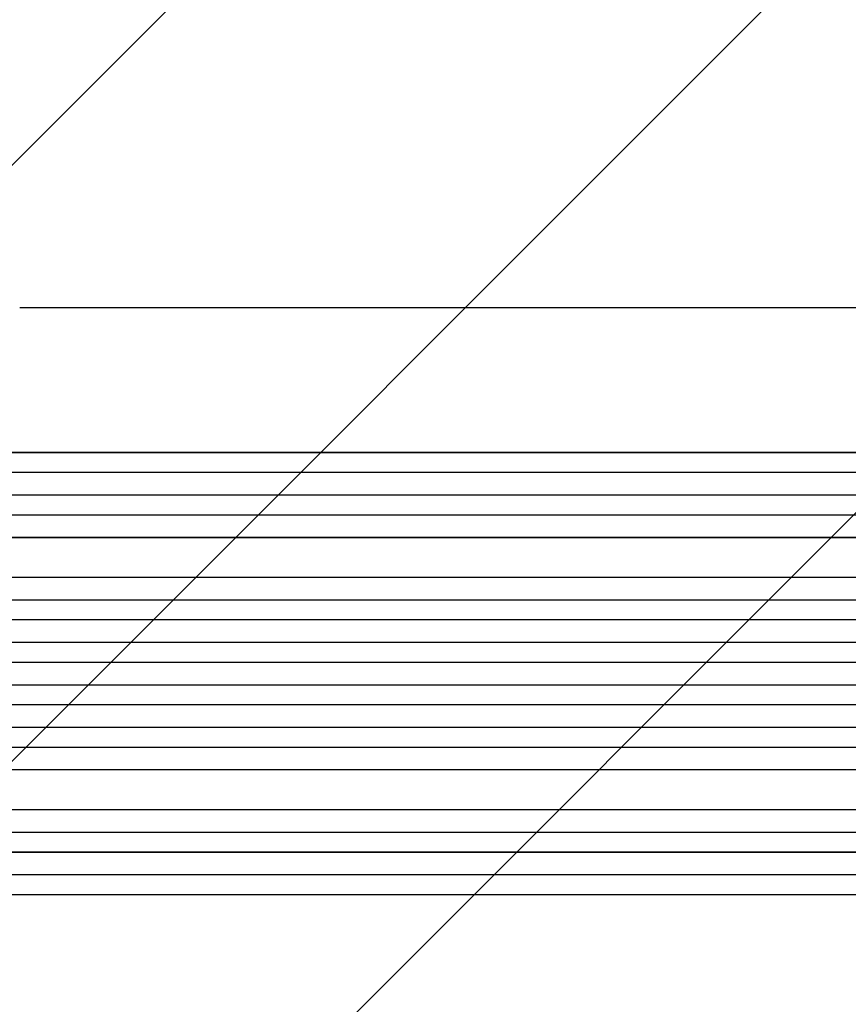
# Model space of a CAD drawing. Units: millimetres. Extents: x -5445 to 6264, y -5275 to 5734.
# Drawn here: x -2530 to -1905, y 292 to 1034 of the extents above; entities that cross this region are included whole.
import ezdxf

# ---------------------------------------------------------------- set-up
doc = ezdxf.new("R2010")
doc.units = ezdxf.units.MM
doc.header["$LTSCALE"] = 20
doc.linetypes.add('HIDDEN', pattern=[9.525, 6.35, -3.175])
doc.layers.add('2d', color=230, linetype='Continuous')
doc.layers.add('AS-Free_Space_Hatch', color=31, linetype='HIDDEN')

msp = doc.modelspace()

# ---------------------------------------------------------------- hatches: boundary and pattern name
at = {"layer": 'AS-Free_Space_Hatch'}
h = msp.add_hatch(dxfattribs=at)
h.set_pattern_fill('ANSI31', color=256, scale=100)
h.set_pattern_definition([(45, (-3470, -459), (-224.506, 224.506), [])])
h.paths.add_polyline_path([(-1107, 1541.01), (-3470, 1541.01, 0.432225), (-4445, 541.01, 0.432225), (-3470, -458.99), (-1107, -458.99, 0.414214), (-107, 541.01, 0.414214)])
h.paths.add_polyline_path([(5036.04, -1303.21, 1), (3633.06, 122.15), (2620.94, -874.08), (2038.23, -874.08, 1), (2038.23, -2874.08), (2620.94, -2874.08, 0.196856), (4023.92, -2299.44)])
h.paths.add_polyline_path([(654.72, 3960.02, 1), (-345.28, 3960.02, 1)])

# ---------------------------------------------------------------- linework, layer by layer
at = {"layer": '2d'}
for p, q in [((-2530.07, 817.09), (-1381.5, 817.09)), ((-1300.34, 707.59), (-3186.14, 707.59)), ((-1299.73, 707.74), (-3186.09, 707.74)), ((-1298.8, 692.59), (-3186.27, 692.59)), ((-1297.59, 675.59), (-3195.71, 675.59)), ((-1296.98, 675.71), (-3195.66, 675.71)), ((-1296.35, 660.59), (-3195.84, 660.59)), ((-1301.36, 643.59), (-3196.93, 643.59)), ((-1300.75, 643.67), (-3196.88, 643.67)), ((-1299.49, 613.59), (-3197.3, 613.59)), ((-1293.33, 596.59), (-3209.82, 596.59)), ((-1292.72, 596.64), (-3209.77, 596.64)), ((-1292.82, 581.59), (-3209.91, 581.59)), ((-1292.62, 564.59), (-3211.87, 564.59)), ((-1292, 564.61), (-3211.81, 564.61)), ((-1292.42, 549.59), (-3211.93, 549.59)), ((-1292.42, 532.59), (-3211.93, 532.59)), ((-1292.62, 517.59), (-3211.87, 517.59)), ((-1292, 517.58), (-3211.81, 517.58)), ((-1292.82, 500.59), (-3209.91, 500.59)), ((-1293.33, 485.59), (-3209.82, 485.59)), ((-1292.72, 485.55), (-3209.77, 485.55)), ((-1299.49, 468.59), (-3197.3, 468.59)), ((-1301.36, 438.59), (-3196.93, 438.59)), ((-1300.75, 438.51), (-3196.88, 438.51)), ((-1296.35, 421.59), (-3195.84, 421.59)), ((-1297.59, 406.59), (-3195.71, 406.59)), ((-1296.98, 406.48), (-3195.66, 406.48)), ((-1298.8, 389.59), (-3186.27, 389.59)), ((-1300.34, 374.59), (-3186.14, 374.59)), ((-1299.73, 374.45), (-3186.09, 374.45))]:
    msp.add_line(p, q, dxfattribs=at)

doc.saveas('drawing.dxf')
